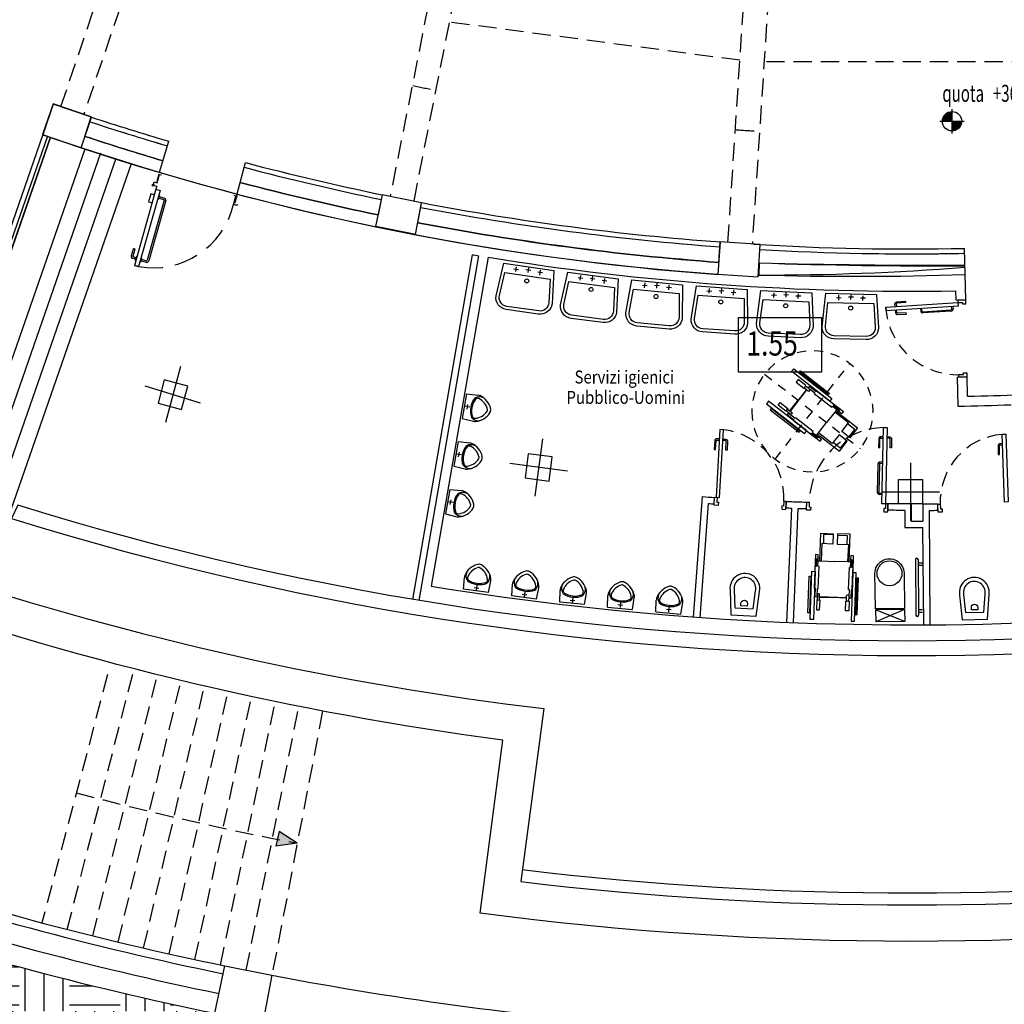
# Model space of a CAD drawing. Extents: x 26 to 199, y 25 to 178.
# Drawn here: x 92 to 104, y 60 to 72 of the extents above; entities that cross this region are included whole.
import ezdxf

# ---------------------------------------------------------------- set-up
doc = ezdxf.new("R2010")
doc.units = 0
doc.header["$LTSCALE"] = 0.3
doc.header["$MEASUREMENT"] = 0
for name, pattern in [('ACAD_ISO07W100', [3, 0, -3]), ('DASHED', [0.75, 0.5, -0.25]), ('DASHED2', [0.375, 0.25, -0.125]), ('HIDDEN', [0.375, 0.25, -0.125]), ('HIDDEN2', [0.1875, 0.125, -0.0625]), ('TRATTEGGIATA2', [9.525, 6.35, -3.175])]:
    doc.linetypes.add(name, pattern=pattern)
doc.layers.get('0').update_dxf_attribs({"linetype": 'CONTINUOUS'})
for name, color, linetype in [('ACCESSORI', 1, 'CONTINUOUS'), ('CA', 5, 'CONTINUOUS'), ('cambi', 6, 'CONTINUOUS'), ('CORDOLI_PERIMETRO', 4, 'CONTINUOUS'), ('ESECUTIVO', 7, 'CONTINUOUS'), ('Handy', 253, 'CONTINUOUS'), ('HATCH-TERRA', 1, 'CONTINUOUS'), ('INFISSI', 1, 'CONTINUOUS'), ('interventi ca', 1, 'CONTINUOUS'), ('MURATURE08', 4, 'CONTINUOUS'), ('MURATURE12', 4, 'CONTINUOUS'), ('MURI2', 4, 'CONTINUOUS'), ('numeri-locali', 7, 'CONTINUOUS'), ('PROIEZ', 8, 'DASHED2'), ('QUOTE', 2, 'CONTINUOUS'), ('SANITARI', 1, 'CONTINUOUS'), ('TESTI', 3, 'CONTINUOUS'), ('VISTE', 2, 'CONTINUOUS')]:
    doc.layers.add(name, color=color, linetype=linetype)
doc.styles.add('1', font='simplex', dxfattribs={"width": 0.85})
doc.styles.add('1R', font='times.ttf', dxfattribs={"width": 0.65})
doc.styles.get("Standard").update_dxf_attribs({"font": 'romans.shx'})

# ---------------------------------------------------------------- blocks, each defined once
blk = doc.blocks.new('Q-ALT')
for p, q in [((0, -0.25), (0, 0.25)), ((-0.25, 0), (0.25, 0))]:
    blk.add_line(p, q)
at = {"const_width": 0.2}
for points in [[(0, 0.1, 0.414214), (-0.1, 0, 1)], [(0, -0.1, 0.414214), (0.1, 0, 1)]]:
    blk.add_lwpolyline(points, format="xyb", dxfattribs=at)
blk.add_circle((0, 0), 0.2)
at = {"style": '1R', "width": 0.65}
blk.add_text('quota', height=0.35, dxfattribs=at).set_placement((-0.2, 0.4))
blk.add_attdef('%%P0.00', (0.843, 0.4), '', height=0.35, dxfattribs=at)
blk = doc.blocks.new('F1')
at = {"layer": 'VISTE'}
for p, q in [((0, 0), (0.25, 0.093)), ((0, 0), (0.25, -0.093)), ((0.25, -0.093), (0.25, 0.093))]:
    blk.add_line(p, q, dxfattribs=at)
blk.add_solid([(0, 0), (0.25, 0.093), (0.25, -0.093)], dxfattribs=at)
blk = doc.blocks.new('N_loc')
at = {"layer": 'ESECUTIVO', "color": 1}
blk.add_lwpolyline([(0.514, 0), (-0.514, 0), (-0.514, 0.676), (0.514, 0.676)], close=True, dxfattribs=at)
at = {"layer": 'ESECUTIVO', "color": 10, "ltscale": 3, "width": 0.8}
blk.add_attdef('N_LOC', (-0.417, 0.204), '', height=0.3, dxfattribs=at)
blk = doc.blocks.new('PR-3')
at = {"layer": 'CORDOLI_PERIMETRO', "color": 2, "linetype": 'Continuous'}
for p, q in [((0.036, 0.087), (0, 0)), ((0.96, -0.296), (0.924, -0.383))]:
    blk.add_line(p, q, dxfattribs=at)
at = {"layer": 'INFISSI', "color": 1, "linetype": 'TRATTEGGIATA2'}
for p, q in [((-0.023, -0.094), (-0.397, -0.999)), ((-0.014, -0.216), (-0.006, -0.22)), ((0.012, -0.178), (-0.006, -0.22)), ((0.003, -0.175), (0.012, -0.178)), ((-0.381, -0.935), (-0.364, -0.894)), ((-0.372, -0.939), (-0.381, -0.935)), ((-0.355, -0.897), (-0.364, -0.894)), ((-0.322, -0.96), (-0.313, -0.963)), ((-0.313, -0.963), (-0.296, -0.921)), ((-0.305, -0.918), (-0.296, -0.921))]:
    blk.add_line(p, q, dxfattribs=at)
at = {"layer": 'INFISSI', "color": 1}
for p, q in [((-0.023, -0.094), (-0.397, -0.999)), ((0.028, -0.115), (-0.347, -1.02)), ((0.063, -0.241), (-0.233, -0.955)), ((0, -0.208), (0.059, -0.232)), ((0.007, -0.189), (0.067, -0.214)), ((0.081, -0.248), (-0.215, -0.963)), ((-0.389, -0.796), (-0.423, -0.877)), ((-0.371, -0.804), (-0.404, -0.884)), ((-0.374, -0.795), (-0.381, -0.793)), ((-0.376, -0.924), (-0.408, -0.911)), ((-0.369, -0.906), (-0.401, -0.893)), ((-0.309, -0.952), (-0.249, -0.977)), ((-0.301, -0.934), (-0.241, -0.959))]:
    blk.add_line(p, q, dxfattribs=at)
at = {"layer": 'INFISSI', "color": 1, "linetype": 'Continuous'}
for p, q in [((-0.023, -0.094), (0.028, -0.115)), ((-0.397, -0.999), (-0.347, -1.02)), ((-0.347, -1.02), (-0.397, -0.999))]:
    blk.add_line(p, q, dxfattribs=at)
for points in [[(-0.046, -0.028), (-0.035, -0.002), (0.003, -0.017), (0.044, 0.083), (0.065, 0.075)], [(-0.039, -0.045), (-0.008, -0.058), (-0.023, -0.094)], [(0.953, -0.395), (0.947, -0.409), (0.91, -0.393), (0.951, -0.292), (0.931, -0.284)]]:
    blk.add_lwpolyline(points, dxfattribs=at)
at = {"layer": 'INFISSI', "color": 1, "linetype": 'HIDDEN', "ltscale": 20}
blk.add_lwpolyline([(-0.05, -0.16), (-0.094, -0.142), (-0.134, -0.238), (-0.09, -0.256)], dxfattribs=at)
at = {"layer": 'INFISSI', "color": 1, "linetype": 'Continuous'}
blk.add_circle((-0.051, -0.04), 0.0132, dxfattribs=at)
at = {"layer": 'INFISSI', "color": 1}
for centre, radius, start, end in [((0.057, -0.238), 0.00625, 337.5031, 67.5031), ((0.057, -0.238), 0.0263, 337.5031, 67.5031), ((-0.383, -0.798), 0.00625, 67.5031, 157.5031), ((-0.376, -0.801), 0.00625, 337.5031, 67.5031), ((-0.398, -0.887), 0.0263, 157.5031, 247.5031), ((-0.398, -0.887), 0.00625, 157.5031, 247.5031), ((-0.239, -0.953), 0.0263, 247.5031, 337.5031), ((-0.239, -0.953), 0.00625, 247.5031, 337.5031)]:
    blk.add_arc(centre, radius, start, end, dxfattribs=at)
at = {"layer": 'INFISSI', "linetype": 'DASHED', "ltscale": 2}
blk.add_arc((-0.051, -0.04), 1.023, 253.1993, 339.8346, dxfattribs=at)
blk = doc.blocks.new('handy')
at = {"layer": 'Handy', "color": 253}
for p, q in [((-0.246, -0.078), (-0.245, -0.078)), ((-0.246, -0.078), (-0.245, -0.078)), ((0.219, -0.135), (0.219, -0.135)), ((0.219, -0.135), (0.219, -0.135))]:
    blk.add_line(p, q, dxfattribs=at)
for points in [[(-0.17, 0.53), (-0.211, 0.535), (-0.284, -0.058), (-0.244, -0.063)], [(-0.17, 0.53), (-0.211, 0.535), (-0.284, -0.058), (-0.244, -0.063)], [(0.294, 0.472), (0.335, 0.467), (0.261, -0.125), (0.221, -0.12)], [(0.294, 0.472), (0.335, 0.467), (0.261, -0.125), (0.221, -0.12)]]:
    blk.add_lwpolyline(points, close=True, dxfattribs=at)
for points in [[(-0.251, 0.458), (-0.306, 0.008), (-0.288, 0.006), (-0.232, 0.455), (-0.251, 0.458)], [(-0.251, 0.458), (-0.306, 0.008), (-0.288, 0.006), (-0.232, 0.455), (-0.251, 0.458)], [(-0.167, 0.231), (-0.161, 0.282), (-0.167, 0.283), (-0.152, 0.404), (-0.112, 0.399)], [(-0.167, 0.231), (-0.161, 0.282), (-0.167, 0.283), (-0.152, 0.404), (-0.112, 0.399)], [(0.355, 0.383), (0.299, -0.067), (0.28, -0.065), (0.336, 0.385), (0.355, 0.383)], [(0.355, 0.383), (0.299, -0.067), (0.28, -0.065), (0.336, 0.385), (0.355, 0.383)], [(-0.161, 0.282), (-0.134, 0.279)], [(0.218, 0.183), (0.225, 0.235), (0.231, 0.234), (0.246, 0.355), (0.206, 0.36)], [(0.218, 0.183), (0.225, 0.235), (0.231, 0.234), (0.246, 0.355), (0.206, 0.36)], [(-0.196, 0.234), (-0.207, 0.144), (-0.217, 0.145), (-0.245, -0.078)], [(-0.196, 0.234), (-0.207, 0.144), (-0.217, 0.145), (-0.245, -0.078)], [(-0.171, 0.231), (-0.182, 0.141), (-0.172, 0.139), (-0.206, -0.132), (-0.221, -0.13), (-0.229, -0.197)], [(-0.171, 0.231), (-0.167, 0.231)], [(-0.171, 0.231), (-0.167, 0.231)], [(0.192, 0.194), (-0.139, 0.235)], [(-0.138, 0.243), (0.027, 0.222)], [(-0.138, 0.243), (0.027, 0.222)], [(0.193, 0.202), (0.027, 0.222)], [(0.193, 0.202), (0.027, 0.222)], [(0.222, 0.182), (0.211, 0.092), (0.201, 0.093), (0.167, -0.178), (0.183, -0.18), (0.174, -0.247)], [(0.225, 0.235), (0.198, 0.238)], [(0.222, 0.182), (0.218, 0.183)], [(0.222, 0.182), (0.218, 0.183)], [(0.247, 0.179), (0.236, 0.089), (0.246, 0.087), (0.219, -0.135)], [(0.247, 0.179), (0.236, 0.089), (0.246, 0.087), (0.219, -0.135)], [(-0.246, -0.078), (-0.27, -0.272)], [(-0.246, -0.078), (-0.27, -0.272)], [(-0.245, -0.078), (-0.251, -0.127), (-0.236, -0.128), (-0.247, -0.218)], [(-0.208, -0.2), (-0.25, -0.54), (-0.096, -0.559), (-0.08, -0.432), (-0.217, -0.415), (-0.19, -0.202)], [(-0.208, -0.2), (-0.25, -0.54), (-0.096, -0.559), (-0.08, -0.432), (-0.217, -0.415), (-0.19, -0.202)], [(-0.232, -0.22), (-0.239, -0.276)], [(-0.232, -0.22), (-0.239, -0.276)], [(-0.229, -0.197), (-0.232, -0.22)], [(-0.229, -0.197), (-0.232, -0.22)], [(-0.229, -0.197), (-0.208, -0.2)], [(-0.229, -0.197), (-0.208, -0.2)], [(-0.208, -0.2), (-0.19, -0.202)], [(-0.19, -0.202), (-0.027, -0.222)], [(-0.19, -0.202), (-0.027, -0.222)], [(0.153, -0.244), (0.111, -0.585), (-0.043, -0.565), (-0.028, -0.438), (0.109, -0.455), (0.135, -0.242)], [(0.153, -0.244), (0.111, -0.585), (-0.043, -0.565), (-0.028, -0.438), (0.109, -0.455), (0.135, -0.242)], [(0.135, -0.242), (-0.027, -0.222)], [(0.135, -0.242), (-0.027, -0.222)], [(0.153, -0.244), (0.135, -0.242)], [(0.219, -0.135), (0.213, -0.184), (0.197, -0.182), (0.186, -0.272)], [(0.219, -0.135), (0.195, -0.33)], [(0.219, -0.135), (0.195, -0.33)], [(-0.27, -0.272), (-0.239, -0.276)], [(-0.27, -0.272), (-0.239, -0.276)], [(0.174, -0.247), (0.153, -0.244)], [(0.174, -0.247), (0.153, -0.244)], [(0.171, -0.27), (0.164, -0.326)], [(0.171, -0.27), (0.164, -0.326)], [(0.195, -0.33), (0.164, -0.326)], [(0.195, -0.33), (0.164, -0.326)], [(0.174, -0.247), (0.171, -0.27)], [(0.174, -0.247), (0.171, -0.27)], [(-0.094, -0.544), (-0.212, -0.529), (-0.198, -0.417)], [(-0.041, -0.551), (0.077, -0.565), (0.09, -0.453)]]:
    blk.add_lwpolyline(points, dxfattribs=at)
for points in [[(-0.112, 0.399), (-0.127, 0.278), (-0.134, 0.279), (-0.138, 0.243, -1)], [(-0.112, 0.399), (-0.127, 0.278), (-0.134, 0.279), (-0.138, 0.243, -1)], [(0.206, 0.36), (0.191, 0.239), (0.198, 0.238), (0.193, 0.202, 1)], [(0.206, 0.36), (0.191, 0.239), (0.198, 0.238), (0.193, 0.202, 1)], [(-0.138, 0.243), (-0.142, 0.215, -1), (-0.169, 0.219), (-0.167, 0.231)], [(0.193, 0.202), (0.19, 0.174, 1), (0.217, 0.171), (0.218, 0.183)]]:
    blk.add_lwpolyline(points, format="xyb", dxfattribs=at)
for centre, radius, start, end in [((-0.184, 0.233), 0.0125, 352.9447, 172.9447), ((-0.184, 0.233), 0.0125, 352.9447, 172.9447), ((0.235, 0.181), 0.0125, 352.9447, 172.9447), ((0.235, 0.181), 0.0125, 352.9447, 172.9447), ((-0.239, -0.219), 0.00748, 172.9447, 352.9447), ((0.179, -0.271), 0.00748, 172.9447, 352.9447)]:
    blk.add_arc(centre, radius, start, end, dxfattribs=at)
blk = doc.blocks.new('S-ROTELL')
at = {"color": 253, "linetype": 'HIDDEN2', "ltscale": 3}
for p, q in [((-0.235, -0.712), (0.235, 0.712)), ((0.712, -0.235), (-0.712, 0.235))]:
    blk.add_line(p, q, dxfattribs=at)
at = {"color": 253}
for p, q in [((-0.028, 0.256), (-0.029, 0.255)), ((-0.028, 0.256), (-0.029, 0.255)), ((-0.175, -0.189), (-0.175, -0.188)), ((-0.175, -0.189), (-0.175, -0.188))]:
    blk.add_line(p, q, dxfattribs=at)
for points in [[(-0.155, 0.243), (-0.481, 0.351), (-0.53, 0.203), (-0.408, 0.163), (-0.365, 0.293), (-0.161, 0.226)], [(-0.155, 0.243), (-0.481, 0.351), (-0.53, 0.203), (-0.408, 0.163), (-0.365, 0.293), (-0.161, 0.226)], [(-0.515, 0.198), (-0.478, 0.311), (-0.371, 0.275)], [(-0.215, 0.317), (-0.224, 0.288)], [(-0.215, 0.317), (-0.224, 0.288)], [(-0.171, 0.27), (-0.224, 0.288)], [(-0.171, 0.27), (-0.224, 0.288)], [(-0.028, 0.256), (-0.215, 0.317)], [(-0.028, 0.256), (-0.215, 0.317)], [(-0.149, 0.263), (-0.171, 0.27)], [(-0.149, 0.263), (-0.171, 0.27)], [(-0.029, 0.255), (-0.075, 0.271), (-0.08, 0.256), (-0.166, 0.285)], [(-0.149, 0.263), (-0.155, 0.243)], [(-0.149, 0.263), (-0.155, 0.243)], [(0.26, 0.123), (0.173, 0.152), (0.17, 0.142), (-0.09, 0.228), (-0.085, 0.242), (-0.149, 0.263)], [(0.268, 0.147), (0.181, 0.175), (0.184, 0.185), (-0.029, 0.255)], [(0.268, 0.147), (0.181, 0.175), (0.184, 0.185), (-0.029, 0.255)], [(0.498, 0.157), (0.067, 0.299), (0.061, 0.281), (0.492, 0.139), (0.498, 0.157)], [(0.498, 0.157), (0.067, 0.299), (0.061, 0.281), (0.492, 0.139), (0.498, 0.157)], [(-0.27, -0.103), (-0.595, 0.004), (-0.546, 0.152), (-0.425, 0.112), (-0.468, -0.018), (-0.264, -0.086)], [(-0.27, -0.103), (-0.595, 0.004), (-0.546, 0.152), (-0.425, 0.112), (-0.468, -0.018), (-0.264, -0.086)], [(-0.532, 0.148), (-0.569, 0.035), (-0.462, -0.001)], [(-0.161, 0.226), (-0.212, 0.07)], [(-0.161, 0.226), (-0.212, 0.07)], [(-0.155, 0.243), (-0.161, 0.226)], [(0.26, 0.123), (0.259, 0.119)], [(0.26, 0.123), (0.259, 0.119)], [(-0.264, -0.086), (-0.212, 0.07)], [(-0.264, -0.086), (-0.212, 0.07)], [(0.153, -0.226), (0.258, 0.091)], [(0.265, 0.089), (0.212, -0.07)], [(0.265, 0.089), (0.212, -0.07)], [(0.259, 0.119), (0.308, 0.103), (0.31, 0.109), (0.426, 0.071), (0.413, 0.033)], [(0.259, 0.119), (0.308, 0.103), (0.31, 0.109), (0.426, 0.071), (0.413, 0.033)], [(0.308, 0.103), (0.3, 0.077)], [(-0.361, -0.127), (-0.352, -0.098)], [(-0.361, -0.127), (-0.352, -0.098)], [(-0.298, -0.116), (-0.352, -0.098)], [(-0.298, -0.116), (-0.352, -0.098)], [(-0.276, -0.123), (-0.298, -0.116)], [(-0.276, -0.123), (-0.298, -0.116)], [(-0.276, -0.123), (-0.27, -0.103)], [(-0.276, -0.123), (-0.27, -0.103)], [(-0.27, -0.103), (-0.264, -0.086)], [(0.16, -0.229), (0.212, -0.07)], [(0.16, -0.229), (0.212, -0.07)], [(-0.175, -0.189), (-0.361, -0.127)], [(-0.175, -0.189), (-0.361, -0.127)], [(-0.175, -0.188), (-0.222, -0.173), (-0.217, -0.158), (-0.303, -0.13)], [(0.136, -0.254), (0.049, -0.225), (0.052, -0.215), (-0.207, -0.129), (-0.212, -0.144), (-0.276, -0.123)], [(0.128, -0.277), (0.041, -0.249), (0.038, -0.258), (-0.175, -0.188)], [(0.128, -0.277), (0.041, -0.249), (0.038, -0.258), (-0.175, -0.188)], [(0.187, -0.266), (0.195, -0.24)], [(0.307, -0.422), (-0.124, -0.28), (-0.118, -0.262), (0.312, -0.404), (0.307, -0.422)], [(0.307, -0.422), (-0.124, -0.28), (-0.118, -0.262), (0.312, -0.404), (0.307, -0.422)], [(0.136, -0.254), (0.137, -0.25)], [(0.136, -0.254), (0.137, -0.25)], [(0.137, -0.25), (0.187, -0.266), (0.185, -0.272), (0.3, -0.31), (0.313, -0.272)], [(0.137, -0.25), (0.187, -0.266), (0.185, -0.272), (0.3, -0.31), (0.313, -0.272)]]:
    blk.add_lwpolyline(points, dxfattribs=at)
for points in [[(0.553, 0.064), (0.565, 0.103), (-0.001, 0.29), (-0.014, 0.251)], [(0.553, 0.064), (0.565, 0.103), (-0.001, 0.29), (-0.014, 0.251)], [(0.406, -0.38), (0.393, -0.419), (-0.173, -0.232), (-0.161, -0.193)], [(0.406, -0.38), (0.393, -0.419), (-0.173, -0.232), (-0.161, -0.193)]]:
    blk.add_lwpolyline(points, close=True, dxfattribs=at)
for points in [[(0.265, 0.089), (0.239, 0.097, -1), (0.247, 0.123), (0.259, 0.119)], [(0.413, 0.033), (0.298, 0.071), (0.3, 0.077), (0.265, 0.089, -1)], [(0.413, 0.033), (0.298, 0.071), (0.3, 0.077), (0.265, 0.089, -1)], [(0.16, -0.229), (0.134, -0.22, 1), (0.125, -0.246), (0.137, -0.25)], [(0.313, -0.272), (0.197, -0.234), (0.195, -0.24), (0.16, -0.229, 1)], [(0.313, -0.272), (0.197, -0.234), (0.195, -0.24), (0.16, -0.229, 1)]]:
    blk.add_lwpolyline(points, format="xyb", dxfattribs=at)
at = {"color": 253, "linetype": 'HIDDEN2', "ltscale": 3}
blk.add_circle((0, 0), 0.75, dxfattribs=at)
at = {"color": 253}
for centre, radius, start, end in [((-0.168, 0.278), 0.00748, 71.7412, 251.7412), ((0.264, 0.135), 0.0125, 251.7412, 71.7412), ((0.264, 0.135), 0.0125, 251.7412, 71.7412), ((-0.301, -0.123), 0.00748, 71.7412, 251.7412), ((0.132, -0.265), 0.0125, 251.7412, 71.7412), ((0.132, -0.265), 0.0125, 251.7412, 71.7412)]:
    blk.add_arc(centre, radius, start, end, dxfattribs=at)

msp = doc.modelspace()

# ---------------------------------------------------------------- hatches: boundary and pattern name
at = {"layer": 'HATCH-TERRA'}
h = msp.add_hatch(dxfattribs=at)
h.set_pattern_fill('EARTH', color=256, scale=2.5, style=0)
h.set_pattern_definition([(0, (-32476.7171, 15431.6283), (0.625, 0.625), [0.625, -0.625]), (0, (-32476.7171, 15431.86265), (0.625, 0.625), [0.625, -0.625]), (0, (-32476.7171, 15432.097), (0.625, 0.625), [0.625, -0.625]), (90, (-32476.639, 15432.17515), (-0.625, 0.625), [0.625, -0.625]), (90, (-32476.4046, 15432.17515), (-0.625, 0.625), [0.625, -0.625]), (90, (-32476.17023, 15432.17515), (-0.625, 0.625), [0.625, -0.625])])
h.paths.add_polyline_path([(99.125, 45.777), (99.724, 45.738), (99.622, 44.191), (99.024, 44.231)], flags=16)
h.paths.add_polyline_path([(106.417, 45.738), (107.016, 45.777), (107.117, 44.231), (106.519, 44.191)], flags=16)
h.paths.add_polyline_path([(106.188, 49.231), (106.215, 48.831), (106.813, 48.871), (106.787, 49.27)], flags=16)
h.paths.add_polyline_path([(99.354, 49.27), (99.953, 49.231), (99.927, 48.831), (99.328, 48.871)], flags=16)
h.paths.add_polyline_path([(91.9, 46.768), (92.489, 46.651), (92.186, 45.131), (91.598, 45.248)], flags=16)
h.paths.add_polyline_path([(84.867, 48.693), (85.435, 48.5), (84.936, 47.033), (84.368, 47.226)], flags=16)
h.paths.add_polyline_path([(92.583, 50.201), (93.172, 50.084), (93.093, 49.691), (92.505, 49.809)], flags=16)
edge = h.paths.add_edge_path()
edge.add_line((111.144, 59.539), (114.093, 44.444))
edge.add_arc((103.071, 101.391), 58.003, 249.51138, 280.95499, ccw=False)
edge.add_line((82.768, 47.057), (84.729, 52.036))
edge.add_line((84.729, 52.036), (86.431, 51.436))
edge.add_line((86.431, 51.436), (89.656, 60.934))
edge.add_arc((103.071, 101.387), 42.62, 251.6545, 280.8413)

# ---------------------------------------------------------------- linework, layer by layer
at = {"layer": 'ACCESSORI', "color": 1}
for p, q in [((103.13, 65.264), (103.135, 64.574)), ((103.16, 65.264), (103.165, 64.574)), ((103.16, 65.224), (103.21, 65.224)), ((103.161, 65.194), (103.211, 65.194)), ((103.164, 64.644), (103.214, 64.644)), ((103.165, 64.614), (103.215, 64.614))]:
    msp.add_line(p, q, dxfattribs=at)
for centre, start, end in [((103.145, 65.264), 0.4287, 180.4287), ((103.15, 64.574), 180.3613, 0.3613)]:
    msp.add_arc(centre, 0.015, start, end, dxfattribs=at)
at = {"layer": 'CA'}
for p, q in [((92.423, 70.49), (90.448, 64.814)), ((92.848, 70.342), (91.022, 65.095)), ((96.943, 69.287), (96.45, 69.385)), ((96.944, 69.287), (96.45, 69.385)), ((100.686, 68.794), (100.715, 69.193)), ((101.205, 69.161), (100.709, 69.194)), ((101.182, 68.762), (101.205, 69.161)), ((101.192, 68.934), (101.189, 68.784)), ((100.679, 68.795), (101.181, 68.762)), ((100.679, 68.795), (101.181, 68.762)), ((100.679, 68.795), (101.181, 68.762)), ((100.68, 68.795), (101.182, 68.762)), ((100.68, 68.795), (101.182, 68.762)), ((100.68, 68.795), (101.182, 68.762))]:
    msp.add_line(p, q, dxfattribs=at)
at = {"layer": 'CA', "color": 42}
for p, q in [((93.043, 70.293), (91.212, 65.032)), ((93.231, 70.227), (91.402, 64.971))]:
    msp.add_line(p, q, dxfattribs=at)
at = {"layer": 'CA', "color": 2}
msp.add_line((93.42, 70.161), (91.593, 64.91), dxfattribs=at)
at = {"layer": 'CA'}
for points in [[(93.815, 70.198, -0.007786), (92.849, 70.501), (92.928, 70.742), (92.458, 70.902), (92.326, 70.524), (92.576, 70.439, 0.064391), (100.68, 68.795), (101.182, 68.762), (101.205, 69.161), (100.709, 69.194), (100.691, 68.941, -0.028879), (96.968, 69.432)], [(96.476, 69.529, -0.013464), (94.771, 69.93, -0.013464)], [(103.741, 68.901, -0.006935), (101.192, 68.931), (101.189, 68.784, 0.019574), (103.741, 68.88, 0.019574)]]:
    msp.add_lwpolyline(points, format="xyb", dxfattribs=at)
for points in [[(92.929, 70.738), (92.458, 70.898), (92.327, 70.52), (92.803, 70.359)], [(97.016, 69.68), (96.528, 69.777), (96.447, 69.386), (96.941, 69.287)], [(95.164, 60.118), (95.051, 59.529), (94.458, 59.647), (94.579, 60.234)]]:
    msp.add_lwpolyline(points, close=True, dxfattribs=at)
at = {"layer": 'CA', "ltscale": 3}
for points in [[(113.746, 70.501), (115.722, 64.824, -0.050612), (108.119, 63.028), (108.401, 60.887, -0.065525), (97.74, 60.887), (98.021, 63.028, -0.050375), (90.448, 64.814), (92.423, 70.49)], [(92.849, 70.344), (91.022, 65.095, 0.050401), (98.527, 63.418), (98.245, 61.277, 0.060138), (107.928, 61.281), (107.647, 63.418, 0.050401), (115.151, 65.095), (113.32, 70.356)]]:
    msp.add_lwpolyline(points, format="xyb", dxfattribs=at)
at = {"layer": 'CA'}
msp.add_lwpolyline([(96.968, 69.432), (97.015, 69.68), (96.528, 69.777), (96.477, 69.529)], dxfattribs=at)
for centre, radius, start, end in [((103.071, 101.388), 32.53, 94.1891, 94.1891), ((103.071, 101.387), 32.53, 265.8111, 265.8111), ((103.071, 101.387), 32.533, 251.6908, 253.4723), ((103.071, 101.387), 32.683, 251.6908, 265.8156), ((103.071, 101.387), 32.533, 255.2203, 258.3069), ((103.071, 101.387), 32.533, 259.1889, 265.8156), ((103.073, 101.387), 32.68, 259.1208, 259.189), ((103.074, 101.387), 32.68, 259.1208, 259.189), ((103.488, 138.717), 69.82, 268.11529, 270.20735), ((102.384, 113.835), 45.066, 268.4805, 271.7284), ((103.071, 101.388), 42.37, 251.6545, 258.3413), ((103.071, 101.388), 42.62, 251.6545, 258.3413), ((103.071, 101.388), 42.02, 259.1545, 265.8413)]:
    msp.add_arc(centre, radius, start, end, dxfattribs=at)
at = {"layer": 'CA', "color": 2}
msp.add_arc((103.07, 101.387), 40.25, 263.1403, 276.9064, dxfattribs=at)
at = {"layer": 'INFISSI', "linetype": 'Continuous'}
for p, q in [((103.191, 68.37), (103.193, 68.338)), ((103.209, 68.339), (103.207, 68.371)), ((103.577, 68.363), (103.575, 68.394)), ((103.591, 68.395), (103.593, 68.364)), ((103.219, 68.331), (103.568, 68.353)), ((103.569, 68.337), (103.22, 68.315)), ((102.729, 66.782), (102.697, 66.782)), ((102.673, 66.758), (102.671, 66.65)), ((102.687, 66.649), (102.689, 66.757)), ((102.698, 66.766), (102.73, 66.766)), ((102.671, 66.65), (102.687, 66.649)), ((102.658, 66.095), (102.666, 66.445)), ((102.682, 66.445), (102.674, 66.095)), ((102.721, 66.469), (102.689, 66.47)), ((102.689, 66.454), (102.721, 66.453)), ((102.683, 66.086), (102.715, 66.085)), ((102.715, 66.069), (102.683, 66.07))]:
    msp.add_line(p, q, dxfattribs=at)
at = {"layer": 'INFISSI', "color": 1, "ltscale": 3}
for p, q in [((94.03, 67.651), (93.845, 66.958)), ((94.28, 67.199), (93.594, 67.41)), ((98.511, 66.759), (98.418, 66.048)), ((98.82, 66.357), (98.109, 66.451)), ((103.067, 66.461), (103.067, 65.744)), ((102.708, 66.102), (103.426, 66.102))]:
    msp.add_line(p, q, dxfattribs=at)
at = {"layer": 'INFISSI'}
for points in [[(102.764, 68.343), (102.761, 68.388), (103.652, 68.444), (103.655, 68.4)], [(103.651, 68.475), (103.652, 68.445), (103.712, 68.446), (103.712, 68.426), (103.752, 68.426), (103.751, 68.476), (103.651, 68.475)], [(103.665, 67.522), (103.664, 67.552), (103.724, 67.552), (103.724, 67.572), (103.764, 67.573), (103.765, 67.523), (103.665, 67.522)], [(100.754, 66.869), (100.709, 66.872), (100.66, 66.034), (100.705, 66.032)], [(102.733, 66.897), (102.778, 66.896), (102.757, 65.953), (102.712, 65.954)], [(104.203, 66.813), (104.248, 66.815), (104.274, 65.976), (104.229, 65.975)], [(100.643, 66.035), (100.673, 66.033), (100.669, 65.973), (100.689, 65.972), (100.687, 65.932), (100.637, 65.935), (100.643, 66.035)], [(101.528, 65.983), (101.498, 65.985), (101.495, 65.925), (101.475, 65.926), (101.473, 65.886), (101.522, 65.883), (101.528, 65.983)], [(101.784, 65.975), (101.814, 65.974), (101.812, 65.914), (101.832, 65.913), (101.831, 65.873), (101.781, 65.875), (101.784, 65.975)], [(102.787, 65.953), (102.757, 65.954), (102.756, 65.894), (102.736, 65.894), (102.735, 65.854), (102.785, 65.853), (102.787, 65.953)], [(103.405, 65.949), (103.435, 65.95), (103.437, 65.89), (103.457, 65.891), (103.458, 65.851), (103.408, 65.849), (103.405, 65.949)]]:
    msp.add_lwpolyline(points, close=True, dxfattribs=at)
at = {"layer": 'INFISSI', "linetype": 'Continuous'}
for points in [[(102.877, 68.395), (102.875, 68.427, -0.414214), (102.898, 68.453), (103.006, 68.46), (103.007, 68.444), (102.899, 68.437, 0.414214), (102.89, 68.428), (102.893, 68.396)], [(102.879, 68.35), (102.881, 68.318, 0.414214), (102.908, 68.295), (103.016, 68.302), (103.015, 68.318), (102.907, 68.311, -0.414214), (102.897, 68.319), (102.895, 68.351)], [(102.776, 66.78), (102.808, 66.78, -0.414214), (102.832, 66.754), (102.83, 66.646), (102.814, 66.647), (102.816, 66.755, 0.414214), (102.807, 66.764), (102.775, 66.764)], [(100.702, 66.756), (100.67, 66.758, 0.414214), (100.644, 66.735), (100.637, 66.627), (100.653, 66.626), (100.66, 66.734, -0.414214), (100.669, 66.742), (100.701, 66.74)], [(100.747, 66.754), (100.779, 66.752, -0.414214), (100.803, 66.725), (100.796, 66.617), (100.78, 66.618), (100.787, 66.726, 0.414214), (100.778, 66.736), (100.746, 66.738)], [(104.207, 66.698), (104.175, 66.697, 0.414214), (104.151, 66.671), (104.154, 66.563), (104.17, 66.564), (104.167, 66.671, -0.414214), (104.176, 66.681), (104.207, 66.682)]]:
    msp.add_lwpolyline(points, format="xyb", dxfattribs=at)
at = {"layer": 'INFISSI', "linetype": 'HIDDEN2', "ltscale": 4}
msp.add_arc((103.651, 68.444), 0.893, 183.6373, 274.6933, dxfattribs=at)
at = {"layer": 'INFISSI', "linetype": 'Continuous'}
for centre, radius, start, end in [((103.218, 68.34), 0.025, 183.6599, 273.6599), ((103.218, 68.34), 0.009, 183.6599, 273.6599), ((103.568, 68.362), 0.009, 273.6599, 3.6599), ((103.568, 68.362), 0.025, 273.6599, 3.6599), ((102.698, 66.757), 0.025, 88.6871, 178.6871), ((102.698, 66.757), 0.009, 88.6871, 178.6871), ((102.689, 66.445), 0.025, 88.6833, 178.6833), ((102.689, 66.445), 0.009, 88.6833, 178.6833), ((102.683, 66.095), 0.025, 178.6871, 268.6871), ((102.683, 66.095), 0.009, 178.6871, 268.6871)]:
    msp.add_arc(centre, radius, start, end, dxfattribs=at)
at = {"layer": 'INFISSI', "linetype": 'HIDDEN2', "ltscale": 5}
for centre, radius, start, end in [((100.66, 66.034), 0.84, 356.6282, 83.4136), ((102.757, 65.953), 0.944, 91.1261, 178.6565), ((104.274, 65.976), 0.84, 95.002, 181.7874)]:
    msp.add_arc(centre, radius, start, end, dxfattribs=at)
at = {"layer": 'interventi ca', "color": 5}
for points in [[(93.754, 67.198), (94.044, 67.12), (94.121, 67.41), (93.831, 67.488)], [(98.296, 66.275), (98.593, 66.235), (98.633, 66.533), (98.335, 66.572)], [(103.217, 65.952), (102.917, 65.952), (102.917, 66.252), (103.217, 66.252)]]:
    msp.add_lwpolyline(points, close=True, dxfattribs=at)
at = {"layer": 'MURATURE08'}
for p, q in [((100.383, 64.552), (100.494, 66.043)), ((100.463, 64.546), (100.568, 65.958)), ((100.637, 65.953), (100.643, 66.034)), ((103.406, 65.873), (103.407, 65.953)), ((101.594, 65.9), (101.533, 64.486)), ((101.674, 65.897), (101.613, 64.483)), ((103.311, 64.455), (103.301, 65.872)), ((103.231, 64.454), (103.221, 65.658))]:
    msp.add_line(p, q, dxfattribs=at)
msp.add_lwpolyline([(92.02, 65.936), (91.94, 65.773, 0.156828), (114.786, 65.961), (114.727, 66.131, -0.15662)], format="xyb", close=True, dxfattribs=at)
msp.add_lwpolyline([(97.133, 64.933, 0.049258), (104.419, 64.479, 0.049258)], format="xyb", dxfattribs=at)
at = {"layer": 'MURATURE12'}
for p, q in [((93.774, 70.058), (93.887, 70.44)), ((94.734, 69.788), (94.836, 70.176)), ((94.734, 69.788), (94.702, 69.669)), ((103.751, 68.476), (103.735, 69.114)), ((97.643, 69.036), (96.902, 64.77)), ((97.722, 69.023), (96.981, 64.757)), ((97.841, 69.004), (97.133, 64.933)), ((103.632, 68.474), (103.627, 68.589)), ((103.631, 68.474), (103.751, 68.476)), ((103.645, 67.521), (103.767, 67.523)), ((103.655, 67.162), (103.647, 67.521)), ((103.772, 67.284), (103.767, 67.523)), ((101.528, 65.983), (101.524, 65.903)), ((101.781, 65.895), (101.785, 65.974)), ((102.787, 65.953), (102.786, 65.873)), ((103.077, 65.952), (103.077, 65.737)), ((103.221, 65.952), (103.221, 65.737)), ((102.997, 65.871), (102.997, 65.658))]:
    msp.add_line(p, q, dxfattribs=at)
for centre, radius, start, end in [((103.343, 102.527), 33.511, 251.8603, 253.5787), ((103.343, 102.527), 33.511, 251.8603, 253.5797), ((103.343, 102.527), 33.451, 251.8603, 253.5797), ((103.343, 102.527), 33.451, 251.8603, 253.5787), ((103.343, 102.527), 33.511, 255.267, 258.2469), ((103.343, 102.527), 33.511, 255.266, 258.2469), ((103.343, 102.527), 33.451, 255.267, 258.2469), ((103.343, 102.527), 33.451, 255.266, 258.2469), ((103.077, 101.429), 32.382, 259.1913, 265.8068), ((103.077, 101.429), 32.382, 259.1913, 265.8068), ((103.077, 101.429), 32.322, 259.1913, 265.8068), ((103.077, 101.429), 32.322, 259.1913, 265.8068), ((103.076, 101.348), 32.241, 266.5265, 271.171), ((103.076, 101.348), 32.301, 266.6727, 271.1716), ((103.071, 101.387), 32.803, 260.4754, 260.6151), ((103.071, 101.387), 32.803, 260.8248, 270.9736), ((103.077, 101.348), 32.301, 269.0142, 271.1705), ((103.084, 101.019), 33.742, 271.1693, 272.281), ((103.069, 101.58), 34.423, 270.9739, 272.0681), ((101.867, 72.1), 6.126, 266.8314, 269.2224), ((100.392, -286.268), 352.229, 89.58861, 89.61043), ((101.867, 72.1), 6.206, 266.8314, 267.4856), ((101.867, 72.1), 6.206, 268.2242, 269.2134), ((100.392, -286.268), 352.149, 89.57625, 89.61043), ((103.147, 101.387), 35.65, 269.8875, 270.1199), ((103.109, 83.424), 17.766, 269.6378, 270.3621)]:
    msp.add_arc(centre, radius, start, end, dxfattribs=at)
at = {"layer": 'MURATURE12', "ltscale": 3}
for centre, radius, start, end in [((103.088, 101.625), 35.677, 265.8305, 266.0713), ((103.088, 101.625), 35.757, 265.9585, 266.0713), ((103.071, 101.387), 35.436, 270.2427, 270.5425), ((103.071, 101.387), 35.516, 270.3708, 270.5425)]:
    msp.add_arc(centre, radius, start, end, dxfattribs=at)
at = {"layer": 'MURI2'}
for p, q in [((92.329, 70.523), (90.393, 64.96)), ((92.386, 70.503), (90.45, 64.941))]:
    msp.add_line(p, q, dxfattribs=at)
for radius in [42.02, 42.12]:
    msp.add_arc((103.071, 101.388), radius, 251.6545, 258.3413, dxfattribs=at)
at = {"layer": 'PROIEZ', "ltscale": 3}
for p, q in [((92.551, 70.869), (95.599, 79.846)), ((95.883, 79.75), (92.836, 70.773)), ((98.476, 79.055), (96.627, 69.757)), ((96.922, 69.699), (98.771, 78.997)), ((100.808, 69.187), (101.441, 78.876)), ((101.726, 78.628), (101.108, 69.168)), ((100.956, 71.442), (97.362, 71.915)), ((104.883, 71.422), (101.258, 71.422)), ((92.63, 60.685), (93.457, 63.911)), ((93.13, 63.841), (92.316, 60.767)), ((92.945, 60.606), (93.747, 63.838)), ((93.26, 60.529), (94.038, 63.767)), ((93.576, 60.454), (94.328, 63.698)), ((93.893, 60.382), (94.62, 63.632)), ((94.21, 60.312), (94.912, 63.567)), ((94.527, 60.245), (95.204, 63.506)), ((94.846, 60.181), (95.497, 63.446)), ((95.791, 63.389), (95.164, 60.119))]:
    msp.add_line(p, q, dxfattribs=at)
for radius, start, end in [(30.88, 258.4844, 259.041), (30.88, 265.9844, 266.541), (40.355, 255.1708, 259.1545)]:
    msp.add_arc((103.071, 101.387), radius, start, end, dxfattribs=at)
at = {"layer": 'SANITARI', "linetype": 'Continuous'}
for p, q in [((98.158, 68.862), (98.217, 68.853)), ((98.183, 68.828), (98.192, 68.887)), ((98.333, 68.815), (98.342, 68.874)), ((98.367, 68.84), (98.308, 68.849)), ((98.514, 68.81), (98.455, 68.818)), ((98.48, 68.784), (98.489, 68.844)), ((98.952, 68.753), (99.011, 68.746)), ((98.977, 68.72), (98.985, 68.779)), ((99.161, 68.735), (99.102, 68.743)), ((99.127, 68.709), (99.135, 68.769)), ((99.275, 68.681), (99.283, 68.74)), ((99.309, 68.707), (99.249, 68.715)), ((99.749, 68.661), (99.808, 68.655)), ((99.776, 68.628), (99.782, 68.688)), ((99.959, 68.65), (99.899, 68.656)), ((99.926, 68.623), (99.932, 68.683)), ((100.107, 68.626), (100.048, 68.632)), ((100.075, 68.6), (100.08, 68.659)), ((100.576, 68.558), (100.58, 68.617)), ((100.726, 68.556), (100.73, 68.616)), ((100.548, 68.59), (100.608, 68.585)), ((100.758, 68.584), (100.698, 68.588)), ((100.907, 68.564), (100.847, 68.568)), ((100.875, 68.536), (100.879, 68.596)), ((101.348, 68.538), (101.408, 68.535)), ((101.377, 68.507), (101.38, 68.566)), ((101.559, 68.537), (101.499, 68.54)), ((101.527, 68.509), (101.53, 68.569)), ((101.708, 68.521), (101.648, 68.524)), ((101.677, 68.492), (101.68, 68.552)), ((102.15, 68.506), (102.21, 68.504)), ((102.179, 68.475), (102.181, 68.535)), ((102.36, 68.51), (102.3, 68.511)), ((102.33, 68.481), (102.331, 68.541)), ((102.51, 68.497), (102.45, 68.499)), ((102.479, 68.468), (102.481, 68.528)), ((97.613, 67.149), (97.554, 67.16)), ((97.579, 67.125), (97.589, 67.184)), ((97.509, 66.558), (97.45, 66.569)), ((97.474, 66.534), (97.485, 66.593)), ((97.405, 65.968), (97.346, 65.978)), ((97.37, 65.943), (97.38, 66.002)), ((97.665, 64.919), (97.725, 64.911)), ((97.699, 64.945), (97.691, 64.885)), ((98.26, 64.836), (98.319, 64.828)), ((98.293, 64.862), (98.285, 64.802)), ((100.884, 64.887), (100.892, 64.665)), ((101.12, 64.654), (101.15, 64.874)), ((103.976, 64.614), (103.99, 64.836)), ((98.853, 64.761), (98.913, 64.756)), ((98.886, 64.788), (98.88, 64.729)), ((99.478, 64.728), (99.473, 64.668)), ((103.724, 64.83), (103.748, 64.609)), ((99.505, 64.695), (99.445, 64.701)), ((100.104, 64.639), (100.045, 64.644)), ((100.077, 64.672), (100.072, 64.612)), ((100.892, 64.665), (101.12, 64.654)), ((103.748, 64.609), (103.976, 64.614))]:
    msp.add_line(p, q, dxfattribs=at)
at = {"layer": 'SANITARI'}
for p, q in [((97.572, 67.314), (97.519, 67.008)), ((97.572, 67.314), (97.716, 67.298)), ((97.519, 67.008), (97.659, 66.974)), ((97.468, 66.723), (97.414, 66.418)), ((97.468, 66.723), (97.612, 66.707)), ((97.414, 66.418), (97.555, 66.384)), ((97.364, 66.132), (97.31, 65.827)), ((97.364, 66.132), (97.508, 66.116)), ((97.31, 65.827), (97.451, 65.793)), ((97.536, 64.896), (97.546, 65.041)), ((97.844, 64.857), (97.871, 64.999)), ((98.131, 64.814), (98.141, 64.958)), ((97.844, 64.857), (97.536, 64.896)), ((98.438, 64.772), (98.466, 64.914)), ((98.725, 64.734), (98.729, 64.879)), ((99.034, 64.705), (99.056, 64.848)), ((98.438, 64.772), (98.131, 64.814)), ((99.034, 64.705), (98.725, 64.734)), ((99.317, 64.674), (99.322, 64.818)), ((99.626, 64.645), (99.648, 64.788)), ((99.917, 64.617), (99.921, 64.762)), ((100.225, 64.588), (100.248, 64.731)), ((99.317, 64.674), (99.626, 64.645)), ((99.917, 64.617), (100.225, 64.588)), ((102.994, 64.646), (102.634, 64.641)), ((102.996, 64.496), (102.634, 64.641)), ((102.634, 64.641), (102.636, 64.491)), ((102.994, 64.646), (102.636, 64.491)), ((102.994, 64.646), (102.996, 64.496)), ((102.996, 64.496), (102.636, 64.491))]:
    msp.add_line(p, q, dxfattribs=at)
at = {"layer": 'SANITARI', "linetype": 'Continuous'}
for points in [[(98.032, 68.931), (98.654, 68.84), (98.63, 68.427, -0.415), (98.46, 68.3), (98.064, 68.358, -0.414189), (97.937, 68.528), (98.032, 68.931), (98.032, 68.931)], [(97.979, 68.531), (98.046, 68.815), (98.608, 68.733), (98.59, 68.442, -0.438871), (98.465, 68.34), (98.07, 68.397, -0.439331), (97.979, 68.531, 1.753707)], [(98.825, 68.82), (99.449, 68.739), (99.43, 68.326, -0.415), (99.262, 68.196), (98.866, 68.248, -0.414189), (98.736, 68.416), (98.825, 68.82), (98.825, 68.82)], [(98.778, 68.42), (98.84, 68.705), (99.404, 68.631), (99.391, 68.34, -0.438871), (99.266, 68.236), (98.871, 68.288, -0.439331), (98.778, 68.42, 1.753707)], [(99.62, 68.724), (100.246, 68.663), (100.242, 68.25, -0.415), (100.078, 68.115), (99.68, 68.153, -0.414189), (99.545, 68.317), (99.62, 68.724), (99.62, 68.724)], [(99.587, 68.322), (99.639, 68.609), (100.205, 68.555), (100.202, 68.263, -0.438871), (100.081, 68.155), (99.684, 68.193, -0.439331), (99.587, 68.322, 1.753707)], [(100.417, 68.649), (101.045, 68.604), (101.051, 68.19, -0.415), (100.89, 68.052), (100.492, 68.08, -0.414189), (100.353, 68.24), (100.417, 68.649), (100.417, 68.649)], [(100.394, 68.247), (100.44, 68.535), (101.007, 68.494), (101.01, 68.203, -0.438871), (100.892, 68.092), (100.495, 68.12, -0.439331), (100.394, 68.247, 1.753707)], [(101.216, 68.594), (101.845, 68.565), (101.861, 68.151, -0.415), (101.704, 68.008), (101.305, 68.027, -0.414189), (101.162, 68.184), (101.216, 68.594), (101.216, 68.594)], [(102.017, 68.559), (102.646, 68.544), (102.672, 68.131, -0.415), (102.518, 67.985), (102.119, 67.994, -0.414189), (101.972, 68.147), (102.017, 68.559), (102.017, 68.559)], [(101.203, 68.191), (101.242, 68.481), (101.809, 68.454), (101.82, 68.162, -0.438871), (101.705, 68.048), (101.307, 68.067, -0.439331), (101.203, 68.191, 1.753707)], [(102.013, 68.156), (102.045, 68.446), (102.613, 68.433), (102.631, 68.142, -0.438871), (102.518, 68.025), (102.12, 68.034, -0.439331), (102.013, 68.156, 1.753707)]]:
    msp.add_lwpolyline(points, format="xyb", dxfattribs=at)
at = {"layer": 'SANITARI'}
msp.add_lwpolyline([(102.627, 65.091, -1), (102.987, 65.096), (102.994, 64.658), (102.634, 64.653), (102.627, 65.098)], format="xyb", dxfattribs=at)
at = {"layer": 'SANITARI', "linetype": 'Continuous'}
for points in [[(100.844, 64.578), (101.158, 64.563), (101.199, 64.867, 1.17734), (100.834, 64.884), (100.844, 64.578)], [(103.707, 64.519), (104.021, 64.526), (104.04, 64.831, 1.17734), (103.675, 64.823), (103.707, 64.519)], [(101.049, 64.718), (101.047, 64.688), (100.967, 64.692), (100.969, 64.722, -0.998938)], [(103.901, 64.672), (103.901, 64.642), (103.821, 64.64), (103.821, 64.67, -0.998938)]]:
    msp.add_lwpolyline(points, format="xyb", close=True, dxfattribs=at)
for centre in [(98.318, 68.712), (99.114, 68.606), (99.916, 68.519), (100.719, 68.452), (101.522, 68.404), (102.327, 68.376)]:
    msp.add_circle(centre, 0.025, dxfattribs=at)
at = {"layer": 'SANITARI'}
msp.add_circle((102.807, 65.093), 0.154, dxfattribs=at)
for centre, radius, start, end in [((97.731, 67.155), 0.121, 63.8594, 117.1807), ((97.711, 67.221), 0.0768, 66.3271, 86.0639), ((97.639, 67.077), 0.238, 12.7236, 64.4142), ((97.847, 67.099), 0.228, 167.6091, 199.8791), ((97.85, 67.116), 0.228, 140.0948, 172.3649), ((97.85, 67.116), 0.213, 140.0948, 172.3649), ((97.708, 67.22), 0.0387, 64.0803, 122.6198), ((97.639, 67.077), 0.198, 12.7236, 64.4142), ((97.847, 67.099), 0.213, 167.6091, 199.8791), ((97.678, 67.05), 0.0387, 217.3541, 275.8936), ((97.662, 67.208), 0.198, 275.5597, 327.2503), ((97.662, 67.208), 0.238, 275.5597, 327.2503), ((97.804, 67.113), 0.0275, 330.1529, 351.9841), ((97.804, 67.118), 0.0275, 347.9898, 9.821), ((97.804, 67.113), 0.0675, 330.1529, 351.9841), ((97.804, 67.118), 0.0675, 347.9898, 9.821), ((97.72, 67.094), 0.113, 219.7623, 276.5956), ((97.68, 67.048), 0.0768, 253.91, 273.6468), ((97.746, 66.525), 0.228, 140.0948, 172.3649), ((97.746, 66.525), 0.213, 140.0948, 172.3649), ((97.626, 66.564), 0.121, 63.8594, 117.1807), ((97.603, 66.63), 0.0387, 64.0803, 122.6198), ((97.607, 66.63), 0.0768, 66.3271, 86.0639), ((97.535, 66.486), 0.198, 12.7236, 64.4142), ((97.535, 66.486), 0.238, 12.7236, 64.4142), ((97.743, 66.508), 0.228, 167.6091, 199.8791), ((97.743, 66.508), 0.213, 167.6091, 199.8791), ((97.7, 66.527), 0.0675, 347.9898, 9.821), ((97.616, 66.503), 0.113, 219.7623, 276.5956), ((97.573, 66.459), 0.0387, 217.3541, 275.8936), ((97.558, 66.617), 0.198, 275.5597, 327.2503), ((97.558, 66.617), 0.238, 275.5597, 327.2503), ((97.699, 66.522), 0.0275, 330.1529, 351.9841), ((97.7, 66.527), 0.0275, 347.9898, 9.821), ((97.699, 66.522), 0.0675, 330.1529, 351.9841), ((97.576, 66.457), 0.0768, 253.91, 273.6468), ((97.642, 65.935), 0.228, 140.0948, 172.3649), ((97.642, 65.935), 0.213, 140.0948, 172.3649), ((97.522, 65.973), 0.121, 63.8594, 117.1807), ((97.499, 66.039), 0.0387, 64.0803, 122.6198), ((97.502, 66.039), 0.0768, 66.3271, 86.0639), ((97.431, 65.895), 0.198, 12.7236, 64.4142), ((97.431, 65.895), 0.238, 12.7236, 64.4142), ((97.639, 65.917), 0.228, 167.6091, 199.8791), ((97.639, 65.917), 0.213, 167.6091, 199.8791), ((97.595, 65.932), 0.0275, 330.1529, 351.9841), ((97.596, 65.936), 0.0275, 347.9898, 9.821), ((97.596, 65.936), 0.0675, 347.9898, 9.821), ((97.511, 65.912), 0.113, 219.7623, 276.5956), ((97.469, 65.868), 0.0387, 217.3541, 275.8936), ((97.454, 66.027), 0.198, 275.5597, 327.2503), ((97.454, 66.027), 0.238, 275.5597, 327.2503), ((97.595, 65.932), 0.0675, 330.1529, 351.9841), ((97.472, 65.867), 0.0768, 253.91, 273.6468), ((97.77, 64.974), 0.238, 105.4265, 157.1171), ((97.721, 65.137), 0.0675, 80.6927, 102.5239), ((97.726, 65.137), 0.0675, 62.8558, 84.687), ((97.637, 64.991), 0.238, 8.2626, 59.9532), ((97.678, 65.063), 0.113, 156.0812, 212.9145), ((97.77, 64.974), 0.198, 105.4265, 157.1171), ((97.721, 65.137), 0.0275, 80.6927, 102.5239), ((97.726, 65.137), 0.0275, 62.8558, 84.687), ((97.637, 64.991), 0.198, 8.2626, 59.9532), ((98.365, 64.89), 0.238, 105.0089, 156.6995), ((98.365, 64.89), 0.198, 105.0089, 156.6995), ((98.317, 65.054), 0.0675, 80.2751, 102.1063), ((98.317, 65.054), 0.0275, 80.2751, 102.1063), ((98.322, 65.053), 0.0275, 62.4382, 84.2694), ((98.322, 65.053), 0.0675, 62.4382, 84.2694), ((98.233, 64.908), 0.198, 7.845, 59.5356), ((98.233, 64.908), 0.238, 7.845, 59.5356), ((97.622, 65.039), 0.0768, 159.03, 178.7668), ((97.72, 65.183), 0.228, 232.7977, 265.0677), ((97.623, 65.036), 0.0387, 156.7832, 215.3227), ((97.72, 65.183), 0.213, 232.7977, 265.0677), ((97.738, 65.181), 0.228, 260.3119, 292.582), ((97.738, 65.181), 0.213, 260.3119, 292.582), ((97.795, 65.014), 0.0387, 310.057, 8.5965), ((97.739, 65.055), 0.121, 315.4961, 8.8174), ((97.796, 65.017), 0.0768, 346.6129, 6.3497), ((98.218, 64.956), 0.0768, 158.6124, 178.3492), ((98.273, 64.98), 0.113, 155.6637, 212.4969), ((98.219, 64.953), 0.0387, 156.3656, 214.9051), ((98.335, 64.971), 0.121, 315.0785, 8.3998), ((98.955, 64.82), 0.238, 107.3921, 159.0827), ((98.955, 64.82), 0.198, 107.3921, 159.0827), ((98.901, 64.981), 0.0675, 82.6583, 104.4895), ((98.901, 64.981), 0.0275, 82.6583, 104.4895), ((98.906, 64.981), 0.0275, 64.8214, 86.6526), ((98.906, 64.981), 0.0675, 64.8214, 86.6526), ((98.823, 64.832), 0.198, 10.2282, 61.9188), ((98.823, 64.832), 0.238, 10.2282, 61.9188), ((99.548, 64.759), 0.238, 107.3868, 159.0774), ((99.494, 64.921), 0.0675, 82.653, 104.4842), ((99.499, 64.92), 0.0675, 64.8161, 86.6473), ((99.415, 64.772), 0.238, 10.2229, 61.9135), ((98.317, 65.1), 0.228, 232.3801, 264.6501), ((98.317, 65.1), 0.213, 232.3801, 264.6501), ((98.334, 65.097), 0.228, 259.8944, 292.1644), ((98.334, 65.097), 0.213, 259.8944, 292.1644), ((98.39, 64.93), 0.0387, 309.6394, 8.1789), ((98.392, 64.933), 0.0768, 346.1953, 5.9321), ((98.806, 64.88), 0.0768, 160.9956, 180.7324), ((98.861, 64.906), 0.113, 158.0468, 214.8801), ((98.807, 64.877), 0.0387, 158.7488, 217.2883), ((98.899, 65.027), 0.228, 234.7633, 267.0333), ((98.899, 65.027), 0.213, 234.7633, 267.0333), ((98.917, 65.025), 0.213, 262.2775, 294.5476), ((98.979, 64.86), 0.0387, 312.0226, 10.5621), ((98.922, 64.9), 0.121, 317.4617, 10.783), ((98.981, 64.863), 0.0768, 348.5785, 8.3153), ((99.399, 64.819), 0.0768, 160.9903, 180.7271), ((99.463, 64.844), 0.121, 158.5226, 211.8439), ((99.548, 64.759), 0.198, 107.3868, 159.0774), ((99.494, 64.921), 0.0275, 82.653, 104.4842), ((99.499, 64.92), 0.0275, 64.8161, 86.6473), ((99.415, 64.772), 0.198, 10.2229, 61.9135), ((99.525, 64.838), 0.113, 314.4255, 11.2587), ((100.147, 64.703), 0.238, 107.3868, 159.0774), ((100.062, 64.788), 0.121, 158.5226, 211.8439), ((100.147, 64.703), 0.198, 107.3868, 159.0774), ((100.093, 64.865), 0.0675, 82.653, 104.4842), ((100.093, 64.865), 0.0275, 82.653, 104.4842), ((100.098, 64.864), 0.0275, 64.8161, 86.6473), ((100.098, 64.864), 0.0675, 64.8161, 86.6473), ((100.015, 64.716), 0.198, 10.2229, 61.9135), ((100.015, 64.716), 0.238, 10.2229, 61.9135), ((98.917, 65.025), 0.228, 262.2775, 294.5476), ((99.492, 64.966), 0.228, 234.758, 267.028), ((99.399, 64.816), 0.0387, 158.7435, 217.283), ((99.492, 64.966), 0.213, 234.758, 267.028), ((99.509, 64.965), 0.228, 262.2723, 294.5423), ((99.509, 64.965), 0.213, 262.2723, 294.5423), ((99.572, 64.8), 0.0387, 312.0173, 10.5568), ((99.573, 64.803), 0.0768, 348.5732, 8.31), ((99.998, 64.763), 0.0768, 160.9903, 180.7271), ((100.091, 64.91), 0.228, 234.758, 267.028), ((99.999, 64.76), 0.0387, 158.7435, 217.283), ((100.091, 64.91), 0.213, 234.758, 267.028), ((100.108, 64.909), 0.213, 262.2723, 294.5423), ((100.171, 64.744), 0.0387, 312.0173, 10.5568), ((100.124, 64.782), 0.113, 314.4255, 11.2587), ((100.172, 64.747), 0.0768, 348.5732, 8.31), ((100.108, 64.909), 0.228, 262.2723, 294.5423)]:
    msp.add_arc(centre, radius, start, end, dxfattribs=at)
at = {"layer": 'SANITARI', "linetype": 'Continuous'}
for centre, start, end in [((101.018, 64.905), 346.8493, 187.6111), ((103.857, 64.857), 350.9442, 191.7061)]:
    msp.add_arc(centre, 0.135, start, end, dxfattribs=at)

# ---------------------------------------------------------------- block references
at = {"layer": 'cambi', "linetype": 'ACAD_ISO07W100', "ltscale": 0.08, "extrusion": (0, 0, -1), "xscale": -1, "zscale": -1, "rotation": 353.3299832141153}
msp.add_blockref('PR-3', (-93.74, 69.942), dxfattribs=at)
at = {"layer": 'Handy', "color": 1, "linetype": 'Continuous', "ltscale": 3, "extrusion": (0, 0, -1), "xscale": -1, "zscale": -1, "rotation": 175.0986923324819}
msp.add_blockref('handy', (-102.117, 65.016), dxfattribs=at)
at = {"layer": 'INFISSI', "ltscale": 3, "xscale": -1, "rotation": 303.7636534424877}
msp.add_blockref('S-ROTELL', (101.853, 67.097), dxfattribs=at)
at = {"layer": 'numeri-locali', "color": 10, "ltscale": 3, "rotation": 0.0001739019305357914}
msp.add_blockref('N_loc', (101.453, 67.583), dxfattribs=at).add_auto_attribs({'N_LOC': '1.55'})
at = {"layer": 'PROIEZ', "ltscale": 3, "rotation": 167.2537742177095}
msp.add_blockref('F1', (95.477, 61.753), dxfattribs=at)
at = {"layer": 'QUOTE', "xscale": 0.6, "yscale": 0.6, "zscale": 0.6}
msp.add_blockref('Q-ALT', (103.581, 70.688), dxfattribs=at).add_auto_attribs({'%%P0.00': '+36.49'})

# ---------------------------------------------------------------- texts
at = {"layer": 'TESTI', "style": '1', "width": 0.85}
for s, p in [('Servizi igienici', (98.909, 67.442)), ('Pubblico-Uomini', (98.809, 67.19))]:
    msp.add_text(s, height=0.16, dxfattribs=at).set_placement(p)

doc.saveas('drawing.dxf')
